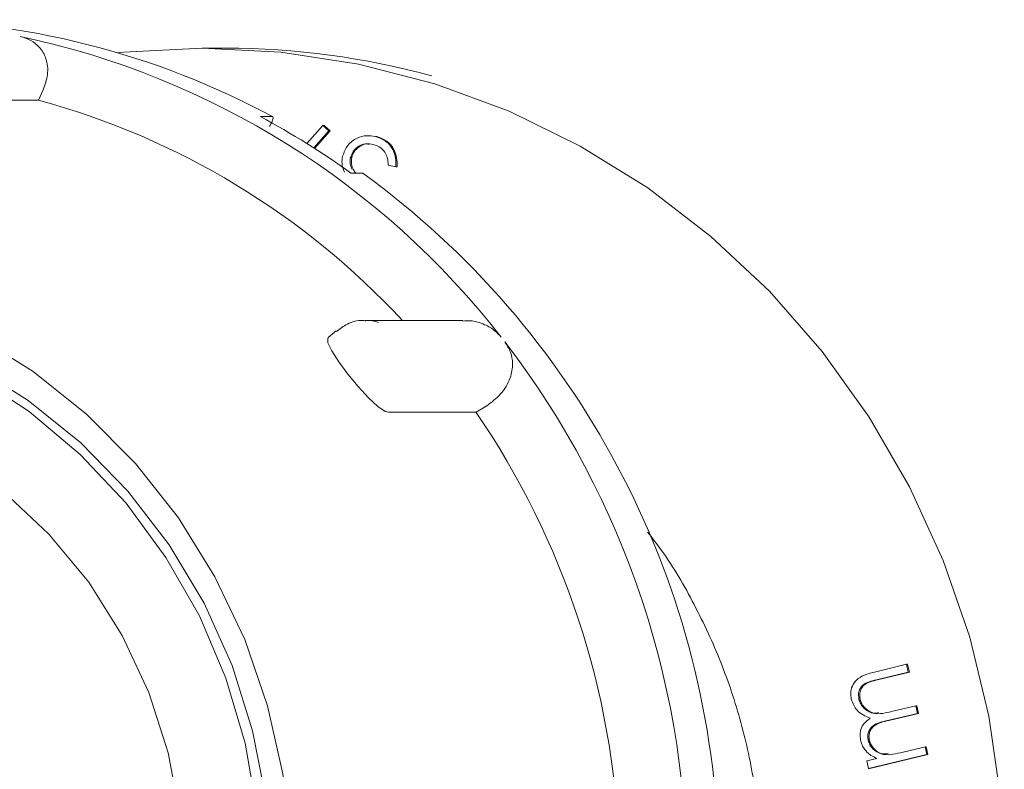
# Model space of a CAD drawing. Units: millimetres. Extents: x 205 to 5424, y 543 to 3922.
# Drawn here: x 2031 to 2074, y 2128 to 2161 of the extents above; entities that cross this region are included whole.
import ezdxf

# ---------------------------------------------------------------- set-up
doc = ezdxf.new("R2010")
doc.units = ezdxf.units.MM
doc.header["$LTSCALE"] = 20
doc.linetypes.add('SLD-Durchgehend', pattern=[0])

msp = doc.modelspace()

# ---------------------------------------------------------------- linework, layer by layer
at = {"color": 7, "linetype": 'SLD-Durchgehend', "lineweight": 18}
for p, q in [((2040.27, 2159.648), (2039.235, 2159.648)), ((2032.046, 2157.359), (2032.252, 2157.814)), ((2028.196, 2157.359), (2032.046, 2157.359)), ((2042.326, 2156.634), (2041.808, 2156.634)), ((2043.836, 2155.455), (2044.545, 2156.252)), ((2044.545, 2156.252), (2044.806, 2156.012)), ((2044.545, 2156.252), (2044.597, 2156.252)), ((2044.597, 2156.252), (2044.858, 2156.012)), ((2044.806, 2156.012), (2044.146, 2155.259)), ((2044.858, 2156.012), (2044.179, 2155.238)), ((2044.806, 2156.012), (2044.858, 2156.012)), ((2046.596, 2155.796), (2046.532, 2155.796)), ((2046.589, 2155.786), (2046.912, 2155.755)), ((2046.86, 2155.755), (2046.912, 2155.755)), ((2045.759, 2154.835), (2045.811, 2154.835)), ((2047.751, 2154.421), (2047.412, 2154.506)), ((2045.777, 2154.152), (2046.294, 2154.152)), ((2047.751, 2154.421), (2047.803, 2154.421)), ((2050.694, 2147.676), (2046.41, 2147.676)), ((2045.125, 2147.21), (2044.778, 2146.921)), ((2051.275, 2143.633), (2051.744, 2143.924)), ((2047.425, 2143.633), (2051.275, 2143.633)), ((2068.79, 2132.213), (2070.187, 2132.552)), ((2070.187, 2132.552), (2070.266, 2132.204)), ((2070.187, 2132.552), (2070.239, 2132.552)), ((2070.239, 2132.552), (2070.318, 2132.204)), ((2070.266, 2132.204), (2068.869, 2131.865)), ((2070.318, 2132.204), (2068.921, 2131.865)), ((2070.266, 2132.204), (2070.318, 2132.204)), ((2068.101, 2131.023), (2068.153, 2131.023)), ((2069.596, 2130.49), (2070.598, 2130.733)), ((2070.598, 2130.733), (2070.675, 2130.395)), ((2070.598, 2130.733), (2070.65, 2130.733)), ((2070.65, 2130.733), (2070.727, 2130.395)), ((2070.675, 2130.395), (2069.365, 2130.077)), ((2070.727, 2130.395), (2069.417, 2130.077)), ((2070.675, 2130.395), (2070.727, 2130.395)), ((2068.511, 2129.214), (2068.563, 2129.214)), ((2071.084, 2128.591), (2068.526, 2127.97)), ((2071.136, 2128.591), (2068.577, 2127.97)), ((2069.923, 2128.666), (2071.008, 2128.929)), ((2071.008, 2128.929), (2071.084, 2128.591)), ((2071.008, 2128.929), (2071.059, 2128.929)), ((2071.059, 2128.929), (2071.136, 2128.591)), ((2071.084, 2128.591), (2071.136, 2128.591)), ((2068.449, 2128.308), (2068.891, 2128.415)), ((2068.526, 2127.97), (2068.449, 2128.308)), ((2068.526, 2127.97), (2068.577, 2127.97))]:
    msp.add_line(p, q, dxfattribs=at)
at = {"color": 7, "linetype": 'SLD-Durchgehend', "lineweight": 18, "flags": 128}
for points in [[(2039.235, 2159.648), (2035.779, 2159.472), (2035.514, 2159.444)], [(2035.514, 2086.852), (2035.779, 2086.824), (2039.235, 2086.648), (2042.691, 2086.824), (2046.113, 2087.349), (2049.469, 2088.22), (2052.727, 2089.426), (2055.855, 2090.958), (2058.822, 2092.799), (2061.601, 2094.933), (2064.165, 2097.339), (2066.488, 2099.993), (2068.549, 2102.87), (2070.328, 2105.942), (2071.808, 2109.18), (2072.973, 2112.553), (2073.814, 2116.027), (2074.321, 2119.57), (2074.491, 2123.148), (2074.321, 2126.726), (2073.814, 2130.269), (2072.973, 2133.743), (2071.808, 2137.116), (2070.328, 2140.354), (2068.549, 2143.426), (2066.488, 2146.303), (2064.165, 2148.957), (2061.601, 2151.363), (2058.822, 2153.497), (2055.855, 2155.338), (2052.727, 2156.87), (2049.469, 2158.076), (2046.113, 2158.947), (2042.691, 2159.472), (2039.235, 2159.648)], [(2003.593, 2100.039), (2001.137, 2101.781), (1998.888, 2103.802), (1996.876, 2106.075), (1995.128, 2108.57), (1993.666, 2111.256), (1992.509, 2114.097), (1991.673, 2117.055), (1991.167, 2120.093), (1991, 2123.171), (1991.173, 2126.249), (1991.683, 2129.286), (1992.524, 2132.243), (1993.686, 2135.082), (1995.152, 2137.765), (1996.905, 2140.257), (1998.92, 2142.527), (2001.172, 2144.544), (2003.631, 2146.281), (2006.266, 2147.718), (2009.042, 2148.834), (2011.923, 2149.615), (2014.87, 2150.051), (2017.847, 2150.136), (2020.814, 2149.87), (2023.732, 2149.255), (2026.563, 2148.3), (2029.27, 2147.017), (2031.819, 2145.423), (2034.176, 2143.538), (2036.309, 2141.388), (2038.192, 2139), (2039.8, 2136.405), (2041.112, 2133.637), (2042.11, 2130.733), (2042.782, 2127.729), (2043.119, 2124.666), (2043.116, 2121.584), (2042.774, 2118.521), (2042.097, 2115.519), (2041.094, 2112.617), (2039.778, 2109.851), (2038.166, 2107.259), (2036.279, 2104.874), (2034.142, 2102.728), (2031.782, 2100.847), (2029.231, 2099.258), (2026.521, 2097.979), (2023.688, 2097.029), (2020.77, 2096.42), (2017.802, 2096.158), (2014.826, 2096.249), (2011.879, 2096.69), (2009, 2097.477), (2006.226, 2098.598), (2003.593, 2100.039)], [(2004.897, 2101.322), (2007.48, 2099.916), (2010.205, 2098.836), (2013.035, 2098.097), (2015.929, 2097.709), (2018.847, 2097.679), (2021.748, 2098.006), (2024.592, 2098.686), (2027.338, 2099.71), (2029.947, 2101.063), (2032.384, 2102.725), (2034.613, 2104.675), (2036.605, 2106.883), (2038.33, 2109.32), (2039.764, 2111.951), (2040.888, 2114.74), (2041.685, 2117.646), (2042.145, 2120.629), (2042.261, 2123.648), (2042.031, 2126.66), (2041.458, 2129.623), (2040.551, 2132.495), (2039.323, 2135.235), (2037.79, 2137.806), (2035.974, 2140.171), (2033.9, 2142.297), (2031.598, 2144.154), (2029.101, 2145.717), (2026.442, 2146.962), (2023.659, 2147.873), (2020.793, 2148.438), (2017.881, 2148.647), (2014.966, 2148.498), (2012.089, 2147.993), (2009.29, 2147.14), (2006.607, 2145.95), (2004.08, 2144.44), (2001.742, 2142.63), (1999.628, 2140.548), (1997.767, 2138.221), (1996.184, 2135.682), (1994.903, 2132.968), (1993.941, 2130.116), (1993.311, 2127.165), (1993.023, 2124.159), (1993.08, 2121.138), (1993.482, 2118.146), (1994.223, 2115.224), (1995.293, 2112.413), (1996.676, 2109.752), (1998.353, 2107.28), (2000.301, 2105.03), (2002.493, 2103.035), (2004.897, 2101.322)], [(2041.806, 2123.148), (2041.635, 2120.162), (2041.124, 2117.217), (2040.28, 2114.356), (2039.115, 2111.618), (2037.645, 2109.042), (2035.892, 2106.664), (2033.879, 2104.518), (2031.635, 2102.633), (2029.192, 2101.036), (2026.583, 2099.749), (2023.845, 2098.791), (2021.018, 2098.175), (2018.139, 2097.909), (2015.251, 2097.998), (2012.393, 2098.44), (2009.605, 2099.228), (2006.927, 2100.352), (2004.397, 2101.797), (2002.049, 2103.541), (1999.917, 2105.56), (1998.03, 2107.826), (1996.416, 2110.308), (1995.096, 2112.969), (1994.09, 2115.774), (1993.411, 2118.682), (1993.07, 2121.652), (1993.07, 2124.644), (1993.411, 2127.615), (1994.09, 2130.523), (1995.096, 2133.327), (1996.416, 2135.988), (1998.03, 2138.47), (1999.917, 2140.736), (2002.049, 2142.755), (2004.397, 2144.499), (2006.927, 2145.944), (2009.605, 2147.068), (2012.393, 2147.857), (2015.251, 2148.298), (2018.139, 2148.387), (2021.018, 2148.121), (2023.845, 2147.505), (2026.583, 2146.547), (2029.192, 2145.26), (2031.635, 2143.663), (2033.879, 2141.778), (2035.892, 2139.632), (2037.645, 2137.254), (2039.115, 2134.678), (2040.28, 2131.94), (2041.124, 2129.079), (2041.635, 2126.134), (2041.806, 2123.148)], [(2044.785, 2146.912), (2044.761, 2146.9), (2044.769, 2146.695), (2044.938, 2146.336), (2045.243, 2145.859), (2045.646, 2145.314), (2046.098, 2144.764), (2046.551, 2144.269), (2046.959, 2143.889), (2047.281, 2143.672), (2047.425, 2143.633), (2047.425, 2143.633)], [(2038.425, 2123.148), (2038.253, 2120.367), (2037.738, 2117.631), (2036.89, 2114.986), (2035.722, 2112.475), (2034.253, 2110.139), (2032.508, 2108.017), (2030.515, 2106.143), (2028.307, 2104.549), (2025.921, 2103.26), (2023.394, 2102.297), (2020.77, 2101.677), (2018.09, 2101.409), (2015.399, 2101.499), (2012.742, 2101.943), (2010.161, 2102.736), (2007.699, 2103.865), (2005.397, 2105.309), (2003.292, 2107.047), (2001.419, 2109.049), (1999.809, 2111.283), (1998.488, 2113.711), (1997.478, 2116.294), (1996.795, 2118.99), (1996.451, 2121.755), (1996.451, 2124.542), (1996.795, 2127.306), (1997.478, 2130.002), (1998.488, 2132.585), (1999.809, 2135.013), (2001.419, 2137.247), (2003.292, 2139.249), (2005.397, 2140.987), (2007.699, 2142.432), (2010.161, 2143.56), (2012.742, 2144.353), (2015.399, 2144.798), (2018.09, 2144.887), (2020.77, 2144.619), (2023.394, 2143.999), (2025.921, 2143.037), (2028.307, 2141.747), (2030.515, 2140.153), (2032.508, 2138.279), (2034.253, 2136.157), (2035.722, 2133.821), (2036.89, 2131.31), (2037.738, 2128.665), (2038.253, 2125.929), (2038.425, 2123.148)]]:
    msp.add_lwpolyline(points, dxfattribs=at)
at = {"color": 7, "linetype": 'SLD-Durchgehend', "lineweight": 18}
for centre, radius, start, end in [((2025.468, 2125.44), 35.459, 61.6126, 89.9613), ((2023.743, 2124.665), 36.279, 37.8709, 78.0769), ((2040.265, 2125.515), 34.133, 74.6039, 89.9915), ((2023.145, 2124.617), 33.931, 42.812, 74.7913), ((2024.613, 2124.731), 36.242, 54.2714, 61.6764), ((2023.882, 2123.385), 38.065, 2.1276, 53.9289), ((2046.41, 2145.803), 1.873, 71.9709, 89.2667), ((2021.933, 2123.213), 38.6, 358.9854, 37.5361), ((2021.424, 2123.214), 36.166, 2.1493, 34.3722)]:
    msp.add_arc(centre, radius, start, end, dxfattribs=at)
for points, knots in [([(2031.238, 2160.161), (2031.403, 2160.111), (2031.732, 2160.012), (2032.132, 2159.675), (2032.425, 2159.162), (2032.494, 2158.496), (2032.331, 2158.035), (2032.252, 2157.814)], [0, 0, 0, 0, 0.14339, 0.286174, 0.483119, 0.752013, 1, 1, 1, 1]), ([(2042.205, 2156.205), (2042.232, 2156.254), (2042.285, 2156.35), (2042.338, 2156.479), (2042.362, 2156.576), (2042.355, 2156.627), (2042.334, 2156.632), (2042.326, 2156.634)], [0, 0, 0, 0, 0.2152476, 0.4305024, 0.6455497, 0.860176, 1, 1, 1, 1]), ([(2045.411, 2154.892), (2045.476, 2155.06), (2045.606, 2155.397), (2046.012, 2155.708), (2046.454, 2155.822), (2046.725, 2155.777), (2046.86, 2155.755)], [0, 0, 0, 0, 0.279496, 0.558926, 0.779299, 1, 1, 1, 1]), ([(2046.774, 2155.408), (2046.654, 2155.428), (2046.414, 2155.468), (2046.091, 2155.333), (2045.855, 2155.114), (2045.791, 2154.928), (2045.759, 2154.835)], [0, 0, 0, 0, 0.280286, 0.559551, 0.779851, 1, 1, 1, 1]), ([(2046.572, 2155.426), (2046.537, 2155.43), (2046.382, 2155.448), (2046.143, 2155.329), (2045.907, 2155.115), (2045.843, 2154.928), (2045.811, 2154.835)], [0, 0, 0, 0, 0.101737, 0.450282, 0.725236, 1, 1, 1, 1]), ([(2047.274, 2155.074), (2047.196, 2155.162), (2047.058, 2155.32), (2046.861, 2155.381), (2046.774, 2155.408)], [0, 0, 0, 0, 0.558613, 1, 1, 1, 1]), ([(2046.86, 2155.755), (2047.014, 2155.701), (2047.321, 2155.594), (2047.625, 2155.226), (2047.754, 2154.814), (2047.752, 2154.552), (2047.751, 2154.421)], [0, 0, 0, 0, 0.279866, 0.558952, 0.779251, 1, 1, 1, 1]), ([(2046.912, 2155.755), (2047.066, 2155.701), (2047.373, 2155.594), (2047.677, 2155.226), (2047.806, 2154.814), (2047.804, 2154.552), (2047.803, 2154.421)], [0, 0, 0, 0, 0.279866, 0.558952, 0.779251, 1, 1, 1, 1]), ([(2047.412, 2154.506), (2047.408, 2154.618), (2047.4, 2154.818), (2047.312, 2154.996), (2047.274, 2155.074)], [0, 0, 0, 0, 0.560715, 1, 1, 1, 1]), ([(2045.488, 2154.197), (2045.441, 2154.323), (2045.357, 2154.549), (2045.395, 2154.787), (2045.411, 2154.892)], [0, 0, 0, 0, 0.5594933, 1, 1, 1, 1]), ([(2045.759, 2154.835), (2045.747, 2154.74), (2045.723, 2154.557), (2045.795, 2154.389), (2045.83, 2154.308)], [0, 0, 0, 0, 0.518166, 1, 1, 1, 1]), ([(2045.811, 2154.835), (2045.801, 2154.741), (2045.78, 2154.555), (2045.857, 2154.308), (2045.959, 2154.196), (2045.999, 2154.152)], [0, 0, 0, 0, 0.378915, 0.758328, 1, 1, 1, 1]), ([(2046.436, 2147.656), (2046.387, 2147.662), (2046.111, 2147.7), (2045.63, 2147.563), (2045.293, 2147.309), (2045.138, 2147.193)], [0, 0, 0, 0, 0.104586, 0.590259, 1, 1, 1, 1]), ([(2050.695, 2147.646), (2050.803, 2147.654), (2051.116, 2147.678), (2051.619, 2147.525), (2052.091, 2147.26), (2052.297, 2147.03), (2052.382, 2146.936)], [0, 0, 0, 0, 0.1807577, 0.5256764, 0.8044529, 1, 1, 1, 1]), ([(2052.542, 2146.73), (2052.636, 2146.58), (2052.825, 2146.28), (2052.908, 2145.718), (2052.79, 2145.06), (2052.393, 2144.402), (2051.954, 2144.079), (2051.744, 2143.924)], [0, 0, 0, 0, 0.14339, 0.286174, 0.483119, 0.752013, 1, 1, 1, 1]), ([(2058.813, 2138.365), (2059.022, 2138.1), (2059.8, 2137.108), (2060.896, 2135.195), (2062.077, 2132.666), (2062.961, 2130.005), (2063.556, 2127.261), (2063.85, 2124.464), (2063.84, 2121.651), (2063.527, 2118.858), (2062.913, 2116.12), (2062.012, 2113.466), (2060.813, 2110.95), (2059.743, 2109.099), (2059, 2108.162), (2058.83, 2107.948)], [0, 0, 0, 0, 0.031421, 0.117257, 0.203055, 0.28882, 0.374558, 0.460275, 0.545979, 0.631675, 0.717368, 0.803067, 0.888778, 0.974509, 1, 1, 1, 1]), ([(2067.766, 2131.014), (2067.751, 2131.127), (2067.72, 2131.353), (2067.834, 2131.684), (2068.168, 2132.053), (2068.534, 2132.147), (2068.79, 2132.213)], [0, 0, 0, 0, 0.186874, 0.373518, 0.560276, 1, 1, 1, 1]), ([(2068.869, 2131.865), (2068.65, 2131.82), (2068.375, 2131.763), (2068.159, 2131.51), (2068.07, 2131.304), (2068.089, 2131.135), (2068.101, 2131.023)], [0, 0, 0, 0, 0.499661, 0.625199, 0.750769, 1, 1, 1, 1]), ([(2068.921, 2131.865), (2068.701, 2131.82), (2068.427, 2131.763), (2068.211, 2131.51), (2068.122, 2131.304), (2068.141, 2131.135), (2068.153, 2131.023)], [0, 0, 0, 0, 0.499661, 0.625199, 0.750769, 1, 1, 1, 1]), ([(2068.602, 2130.186), (2068.383, 2130.277), (2067.991, 2130.439), (2067.835, 2130.838), (2067.766, 2131.014)], [0, 0, 0, 0, 0.56001, 1, 1, 1, 1]), ([(2068.101, 2131.023), (2068.124, 2130.949), (2068.17, 2130.801), (2068.315, 2130.619), (2068.496, 2130.48), (2068.923, 2130.32), (2069.297, 2130.415), (2069.596, 2130.49)], [0, 0, 0, 0, 0.1252614, 0.2505682, 0.3759657, 0.5013607, 1, 1, 1, 1]), ([(2068.153, 2131.023), (2068.176, 2130.949), (2068.222, 2130.802), (2068.367, 2130.618), (2068.548, 2130.485), (2068.755, 2130.387), (2068.898, 2130.415), (2068.967, 2130.428)], [0, 0, 0, 0, 0.203271, 0.406615, 0.610106, 0.813594, 1, 1, 1, 1]), ([(2068.177, 2129.2), (2068.164, 2129.308), (2068.138, 2129.523), (2068.245, 2129.912), (2068.467, 2130.082), (2068.602, 2130.186)], [0, 0, 0, 0, 0.280763, 0.561504, 1, 1, 1, 1]), ([(2069.365, 2130.077), (2069.134, 2130.031), (2068.845, 2129.974), (2068.592, 2129.727), (2068.514, 2129.567), (2068.482, 2129.39), (2068.501, 2129.273), (2068.511, 2129.214)], [0, 0, 0, 0, 0.499412, 0.624498, 0.749667, 0.874775, 1, 1, 1, 1]), ([(2069.417, 2130.077), (2069.186, 2130.031), (2068.897, 2129.974), (2068.643, 2129.727), (2068.565, 2129.567), (2068.533, 2129.39), (2068.553, 2129.273), (2068.563, 2129.214)], [0, 0, 0, 0, 0.499412, 0.624498, 0.749667, 0.874775, 1, 1, 1, 1]), ([(2068.45, 2128.693), (2068.381, 2128.778), (2068.257, 2128.928), (2068.202, 2129.117), (2068.177, 2129.2)], [0, 0, 0, 0, 0.559757, 1, 1, 1, 1]), ([(2068.511, 2129.214), (2068.533, 2129.144), (2068.577, 2129.003), (2068.756, 2128.773), (2069.205, 2128.502), (2069.636, 2128.6), (2069.923, 2128.666)], [0, 0, 0, 0, 0.125668, 0.251413, 0.500993, 1, 1, 1, 1]), ([(2068.563, 2129.214), (2068.585, 2129.144), (2068.628, 2129.003), (2068.809, 2128.777), (2069.075, 2128.579), (2069.305, 2128.617), (2069.393, 2128.631)], [0, 0, 0, 0, 0.191976, 0.38407, 0.765339, 1, 1, 1, 1]), ([(2068.891, 2128.415), (2068.801, 2128.455), (2068.641, 2128.526), (2068.509, 2128.642), (2068.45, 2128.693)], [0, 0, 0, 0, 0.560144, 1, 1, 1, 1])]:
    msp.add_open_spline(points, degree=3, knots=knots, dxfattribs=at)

doc.saveas('drawing.dxf')
